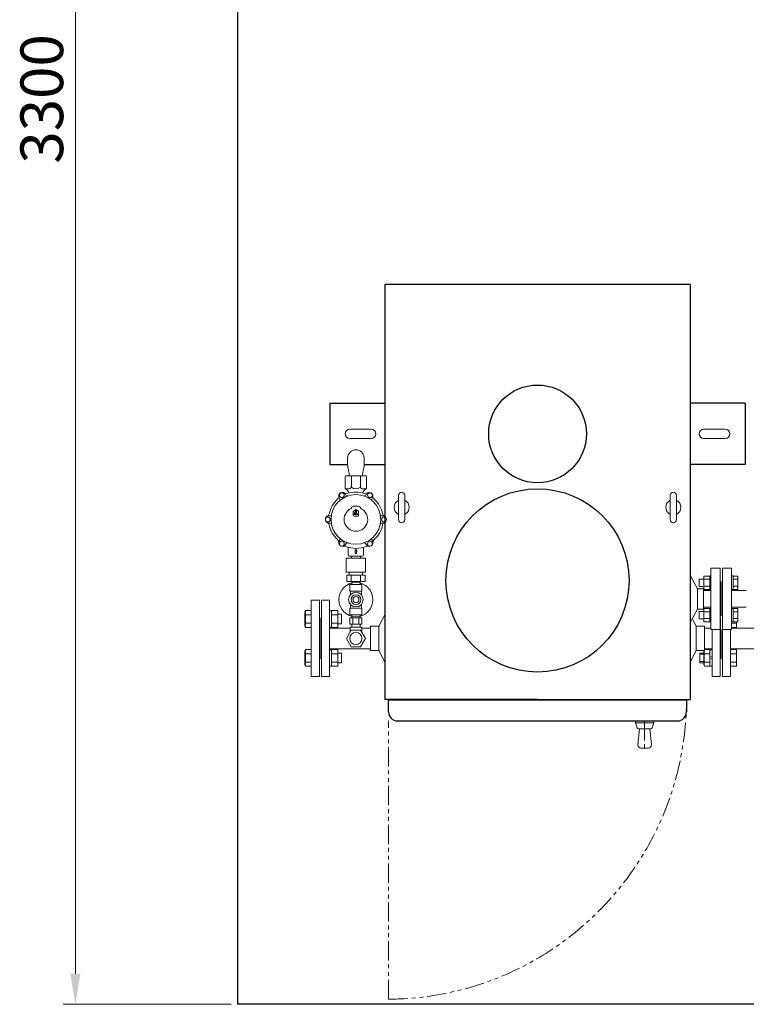
# Model space of a CAD drawing. Units: millimetres. Extents: x -8605 to 8297, y 2950 to 11032.
# Drawn here: x -2317 to -1126, y 7494 to 9107 of the extents above; entities that cross this region are included whole.
import ezdxf

# ---------------------------------------------------------------- set-up
doc = ezdxf.new("R2010")
doc.units = ezdxf.units.MM
for name, pattern in [('CENTER', [50.8, 31.75, -6.35, 6.35, -6.35]), ('PHANTOM', [63.5, 31.75, -6.35, 6.35, -6.35, 6.35, -6.35]), ('実線', [0])]:
    doc.linetypes.add(name, pattern=pattern)
for name, color, linetype in [('CSLAYER17', 7, 'Continuous'), ('HI_VB', 7, 'Continuous'), ('NoLayerName_001', 7, 'Continuous')]:
    doc.layers.add(name, color=color, linetype=linetype)
doc.layers.add('図面枠', color=7, linetype='Continuous', lineweight=50)
doc.styles.get("Standard").update_dxf_attribs({"font": 'simplex.shx', "bigfont": 'bigfont.shx'})

msp = doc.modelspace()

# ---------------------------------------------------------------- linework, layer by layer
at = {"color": 2, "linetype": 'Continuous', "lineweight": 9}
for p, q in [((-1805.5, 8138.5), (-1809.3, 8138.5)), ((-1805.5, 8138.8), (-1795.5, 8138.8)), ((-1805.5, 8111.4), (-1805.5, 8138.8)), ((-1805.5, 8131.9), (-1795.5, 8131.9)), ((-1795.5, 8111.4), (-1795.5, 8138.8)), ((-1789.3, 8133.1), (-1795.5, 8133.1)), ((-1789.3, 8117.1), (-1789.3, 8133.1)), ((-1805.5, 8111.6), (-1809.3, 8111.6)), ((-1805.5, 8118.2), (-1795.5, 8118.2)), ((-1805.5, 8111.4), (-1795.5, 8111.4)), ((-1789.3, 8117.1), (-1795.5, 8117.1)), ((-1805.5, 8074.9), (-1809.3, 8074.9)), ((-1805.5, 8075.2), (-1795.5, 8075.2)), ((-1805.5, 8075.2), (-1805.5, 8047.7)), ((-1805.5, 8068.3), (-1795.5, 8068.3)), ((-1795.5, 8075.2), (-1795.5, 8047.7)), ((-1789.3, 8069.4), (-1795.5, 8069.4)), ((-1789.3, 8069.4), (-1789.3, 8053.4)), ((-1805.5, 8048), (-1809.3, 8048)), ((-1805.5, 8054.6), (-1795.5, 8054.6)), ((-1805.5, 8047.7), (-1795.5, 8047.7)), ((-1789.3, 8053.4), (-1795.5, 8053.4))]:
    msp.add_line(p, q, dxfattribs=at)
at = {"color": 3, "linetype": 'Continuous', "lineweight": 9}
for p, q in [((-1150.3, 8118.2), (-1142.3, 8118.2)), ((-1150.3, 8111.4), (-1142.3, 8111.4)), ((-1142.3, 8120.6), (-1142.3, 8111.4)), ((-1165.3, 8030.8), (-1165.3, 8108.1)), ((-1152.3, 8108.1), (-1152.3, 8030.8)), ((-1152.3, 8075.2), (-1142.3, 8075.2)), ((-1152.3, 8068.3), (-1142.3, 8068.3)), ((-1142.3, 8047.7), (-1142.3, 8075.2)), ((-1152.3, 8054.6), (-1142.3, 8054.6)), ((-1152.3, 8047.7), (-1142.3, 8047.7)), ((-1165.3, 8030.8), (-1152.3, 8030.8))]:
    msp.add_line(p, q, dxfattribs=at)
at = {"color": 3, "lineweight": 9}
for p, q in [((-1150.3, 8110.3), (-913.3, 8110.3)), ((-1152.3, 8076.3), (-913.3, 8076.3))]:
    msp.add_line(p, q, dxfattribs=at)
at = {"layer": 'CSLAYER17', "color": 2, "lineweight": 9}
for p, q in [((-1750.8, 8196.8), (-1780.8, 8196.8)), ((-1754.9, 8201.8), (-1776.6, 8201.8)), ((-1750.8, 8186.8), (-1780.8, 8186.8)), ((-1755.8, 8181.8), (-1775.8, 8181.8)), ((-1775.8, 8181.8), (-1775.8, 8170.8)), ((-1755.8, 8181.8), (-1755.8, 8170.8)), ((-1755.8, 8170.8), (-1775.8, 8170.8)), ((-1774.8, 8170.8), (-1774.8, 8164.7)), ((-1756.8, 8170.8), (-1756.8, 8164.7)), ((-1755.8, 8142.8), (-1775.8, 8142.8)), ((-1775.8, 8131.8), (-1775.8, 8142.8)), ((-1774.8, 8148.8), (-1774.8, 8142.8)), ((-1756.8, 8148.8), (-1756.8, 8142.8)), ((-1755.8, 8131.8), (-1755.8, 8142.8)), ((-1755.8, 8131.8), (-1775.8, 8131.8))]:
    msp.add_line(p, q, dxfattribs=at)
at = {"layer": 'CSLAYER17', "color": 6, "linetype": 'Continuous', "lineweight": 9}
for p, q in [((-1195.9, 8195.5), (-1195.9, 8173.6)), ((-1195.9, 8195.5), (-1185.9, 8195.5)), ((-1185.9, 8195.6), (-1185.9, 8173.6)), ((-1184.3, 8195.6), (-1185.9, 8195.6)), ((-1203.7, 8190.6), (-1203.7, 8178.6)), ((-1195.9, 8190.6), (-1203.7, 8190.6)), ((-1195.9, 8178.6), (-1203.7, 8178.6)), ((-1195.9, 8190.1), (-1185.9, 8190.1)), ((-1195.9, 8179.1), (-1185.9, 8179.1)), ((-1195.9, 8173.6), (-1185.9, 8173.6)), ((-1184.3, 8173.6), (-1185.9, 8173.6)), ((-1195.9, 8142.5), (-1195.9, 8120.6)), ((-1195.9, 8142.5), (-1185.9, 8142.5)), ((-1185.9, 8142.5), (-1185.9, 8120.5)), ((-1184.3, 8142.5), (-1185.9, 8142.5)), ((-1203.7, 8137.5), (-1203.7, 8125.5)), ((-1195.9, 8137.5), (-1203.7, 8137.5)), ((-1195.9, 8137), (-1185.9, 8137)), ((-1195.9, 8125.5), (-1203.7, 8125.5)), ((-1195.9, 8126.1), (-1185.9, 8126.1)), ((-1195.9, 8120.6), (-1185.9, 8120.6)), ((-1184.3, 8120.5), (-1185.9, 8120.5))]:
    msp.add_line(p, q, dxfattribs=at)
at = {"layer": 'CSLAYER17', "color": 3, "linetype": '実線', "lineweight": 9}
for p in [(-1166.3, 8108.1), (-1165.3, 8059.8)]:
    msp.add_line(p, (-1166.3, 8059.8), dxfattribs=at)
at = {"layer": 'CSLAYER17', "color": 2, "lineweight": 9}
for radius in [28, 12, 8, 5]:
    msp.add_circle((-1765.8, 8156.8), radius, dxfattribs=at)
at = {"layer": 'HI_VB', "color": 6, "linetype": 'Continuous', "lineweight": 9}
for p, q in [((-1165.3, 8208.1), (-1165.3, 8108.1)), ((-1165.3, 8208.1), (-1150.3, 8208.1)), ((-1150.3, 8208.1), (-1150.3, 8108.1)), ((-1148, 8195.6), (-1150.3, 8195.6)), ((-1150.3, 8195.6), (-1150.3, 8173.6)), ((-1148, 8173.6), (-1148, 8195.6)), ((-1140, 8195.5), (-1148, 8195.5)), ((-1140, 8173.6), (-1140, 8195.5)), ((-1166.3, 8186.1), (-1166.3, 8130.1)), ((-1166.3, 8186.1), (-1165.3, 8186.1)), ((-1166.3, 8186.1), (-1166.3, 8130.1)), ((-1140, 8190.1), (-1148, 8190.1)), ((-1140, 8179.1), (-1148, 8179.1)), ((-1148, 8173.6), (-1150.3, 8173.6)), ((-1126.3, 8171.7), (-1150.3, 8171.7)), ((-1140, 8173.6), (-1148, 8173.6)), ((-1150.3, 8144.5), (-1126.3, 8144.5)), ((-1148, 8142.5), (-1150.3, 8142.5)), ((-1150.3, 8142.5), (-1150.3, 8120.5)), ((-1148, 8120.5), (-1148, 8142.5)), ((-1140, 8142.5), (-1148, 8142.5)), ((-1140, 8120.6), (-1140, 8142.5)), ((-1166.3, 8130.1), (-1165.3, 8130.1)), ((-1140, 8137), (-1148, 8137)), ((-1148, 8120.5), (-1150.3, 8120.5)), ((-1140, 8126.1), (-1148, 8126.1)), ((-1140, 8120.6), (-1148, 8120.6)), ((-1150.3, 8108.1), (-1165.3, 8108.1))]:
    msp.add_line(p, q, dxfattribs=at)
at = {"layer": 'NoLayerName_001', "color": 4, "linetype": 'Continuous', "lineweight": 25}
for p, q in [((-1218.3, 8673.1), (-1718.3, 8673.1)), ((-1718.3, 8673.1), (-1718.3, 7993.1)), ((-1218.3, 8673.1), (-1218.3, 7993.1)), ((-1808.3, 8478.3), (-1808.3, 8378.3)), ((-1808.3, 8478.3), (-1718.3, 8478.3)), ((-1128.3, 8478.3), (-1218.3, 8478.3)), ((-1128.3, 8478.3), (-1128.3, 8378.3)), ((-1808.3, 8378.3), (-1779.3, 8378.3)), ((-1752.3, 8378.3), (-1718.3, 8378.3)), ((-1128.3, 8378.3), (-1218.3, 8378.3)), ((-1468.3, 7993.1), (-1718.3, 7993.1)), ((-1712.3, 7973.1), (-1712.3, 7992.3)), ((-1468.3, 7993.1), (-1218.3, 7993.1)), ((-1224.3, 7992.3), (-1224.3, 7973.1)), ((-1697.3, 7958.1), (-1239.3, 7958.1))]:
    msp.add_line(p, q, dxfattribs=at)
at = {"layer": 'NoLayerName_001', "color": 2, "linetype": 'Continuous', "lineweight": 9}
for p, q in [((-1775.8, 8435.8), (-1740.8, 8435.8)), ((-1160.8, 8435.8), (-1195.8, 8435.8)), ((-1775.8, 8420.8), (-1740.8, 8420.8)), ((-1160.8, 8420.8), (-1195.8, 8420.8)), ((-1783.3, 8358.3), (-1783.3, 8338.6)), ((-1749.8, 8359.8), (-1781.8, 8359.8)), ((-1773, 8359.8), (-1773, 8341.3)), ((-1758.5, 8359.8), (-1758.5, 8341.3)), ((-1748.3, 8358.3), (-1748.3, 8338.6)), ((-1783.3, 8338.6), (-1783.3, 8338.3)), ((-1783.1, 8338.3), (-1783.3, 8338.3)), ((-1783.1, 8338.3), (-1778.1, 8338.3)), ((-1748.4, 8338.3), (-1753.4, 8338.3)), ((-1748.8, 8338.3), (-1748.3, 8338.3)), ((-1748.3, 8338.8), (-1748.3, 8338.3)), ((-1748.3, 8338.6), (-1748.3, 8338.3)), ((-1748.3, 8338.5), (-1748.3, 8338.3)), ((-1791.9, 8321.5), (-1793, 8323.3)), ((-1781.5, 8327.5), (-1782.6, 8329.3)), ((-1750, 8327.5), (-1749, 8329.3)), ((-1750, 8327.5), (-1749, 8329.3)), ((-1739.6, 8321.5), (-1738.6, 8323.3)), ((-1739.6, 8321.5), (-1738.6, 8323.3)), ((-1695.8, 8327.8), (-1695.8, 8287.8)), ((-1685.8, 8327.8), (-1685.8, 8287.8)), ((-1250.8, 8327.8), (-1250.8, 8287.8)), ((-1240.8, 8327.8), (-1240.8, 8287.8)), ((-1770.3, 8309.7), (-1765.8, 8309.7)), ((-1769.7, 8301.7), (-1766.7, 8304)), ((-1765.8, 8304.7), (-1766.7, 8304)), ((-1761.3, 8309.7), (-1765.8, 8309.7)), ((-1764.8, 8304), (-1765.8, 8304.7)), ((-1764.8, 8304), (-1761.8, 8301.7)), ((-1807.7, 8294.2), (-1809.8, 8294.2)), ((-1769.7, 8301.7), (-1770.3, 8301.2)), ((-1770.3, 8300.5), (-1770.3, 8301.2)), ((-1770.3, 8300.5), (-1770.3, 8295.2)), ((-1768.8, 8293.7), (-1765.8, 8293.7)), ((-1766.8, 8297.7), (-1768, 8297.7)), ((-1768, 8296.2), (-1765.8, 8296.2)), ((-1766.6, 8298.2), (-1767.8, 8298.8)), ((-1767.1, 8300.1), (-1766.8, 8300)), ((-1766.5, 8301.5), (-1766.5, 8300.2)), ((-1763.5, 8296.2), (-1765.8, 8296.2)), ((-1762.8, 8293.7), (-1765.8, 8293.7)), ((-1765, 8301.5), (-1765, 8298)), ((-1764.8, 8297.7), (-1763.5, 8297.7)), ((-1761.3, 8300.5), (-1761.3, 8295.2)), ((-1725.7, 8295.7), (-1725.8, 8295.7)), ((-1723.8, 8294.2), (-1721.8, 8294.2)), ((-1723.8, 8294.2), (-1721.8, 8294.2)), ((-1807.7, 8282.2), (-1809.8, 8282.2)), ((-1723.8, 8282.2), (-1721.8, 8282.2)), ((-1723.8, 8282.2), (-1721.8, 8282.2)), ((-1791.9, 8254.9), (-1793, 8253.1)), ((-1781.5, 8248.9), (-1782.6, 8247.1)), ((-1778.3, 8230), (-1778.3, 8242.4)), ((-1753.3, 8230), (-1753.3, 8242.4)), ((-1750, 8248.9), (-1749, 8247.1)), ((-1739.6, 8254.9), (-1738.6, 8253.1)), ((-1781.8, 8224.8), (-1749.8, 8224.8)), ((-1781.8, 8201.8), (-1781.8, 8224.8)), ((-1776.3, 8228), (-1765.8, 8228)), ((-1773.1, 8224.8), (-1773.1, 8228)), ((-1767.8, 8236.2), (-1765.8, 8239.2)), ((-1766.8, 8236.2), (-1767.8, 8236.2)), ((-1766.8, 8232.2), (-1766.8, 8236.2)), ((-1766.8, 8232.2), (-1765.8, 8232.2)), ((-1763.8, 8236.2), (-1765.8, 8239.2)), ((-1764.8, 8232.2), (-1765.8, 8232.2)), ((-1755.3, 8228), (-1765.8, 8228)), ((-1764.8, 8236.2), (-1763.8, 8236.2)), ((-1764.8, 8232.2), (-1764.8, 8236.2)), ((-1758.5, 8224.8), (-1758.5, 8228)), ((-1749.8, 8201.8), (-1749.8, 8224.8)), ((-1184.3, 8208.1), (-1184.3, 8108.1)), ((-1184.3, 8208.1), (-1169.3, 8208.1)), ((-1169.3, 8208.1), (-1169.3, 8108.1)), ((-1781.8, 8201.8), (-1749.8, 8201.8)), ((-1218.3, 8196.9), (-1206.4, 8174.7)), ((-1168.3, 8186.1), (-1168.3, 8158.1)), ((-1206.4, 8174.7), (-1206.4, 8141.5)), ((-1206.4, 8174.7), (-1196.3, 8174.7)), ((-1196.3, 8174.7), (-1196.3, 8158.1)), ((-1196.3, 8171.7), (-1184.3, 8171.7)), ((-1839.3, 8155.8), (-1839.3, 8093.3)), ((-1825.3, 8155.8), (-1839.3, 8155.8)), ((-1825.3, 8093.3), (-1825.3, 8155.8)), ((-1822.3, 8155.8), (-1822.3, 8030.8)), ((-1822.3, 8155.8), (-1809.3, 8155.8)), ((-1809.3, 8155.8), (-1809.3, 8093.3)), ((-1196.3, 8141.5), (-1196.3, 8158.1)), ((-1196.3, 8144.5), (-1184.3, 8144.5)), ((-1168.3, 8130.1), (-1168.3, 8158.1)), ((-1849.3, 8136.3), (-1847.8, 8138.8)), ((-1849.3, 8136.3), (-1849.3, 8113.8)), ((-1839.3, 8138.8), (-1847.8, 8138.8)), ((-1839.3, 8131.9), (-1847.8, 8131.9)), ((-1839.3, 8136.1), (-1839.3, 8114.1)), ((-1823.3, 8126.8), (-1823.3, 8059.8)), ((-1775.6, 8126.8), (-1755.9, 8126.8)), ((-1718.3, 8132.1), (-1728.3, 8113.3)), ((-1218.3, 8119.2), (-1206.4, 8141.5)), ((-1206.4, 8141.5), (-1196.3, 8141.5)), ((-1168.3, 8059.8), (-1168.3, 8126.8)), ((-1849.3, 8113.8), (-1847.8, 8111.4)), ((-1839.3, 8118.2), (-1847.8, 8118.2)), ((-1839.3, 8111.4), (-1847.8, 8111.4)), ((-1809.3, 8110.3), (-1775.3, 8110.3)), ((-1775.6, 8116.8), (-1755.9, 8116.8)), ((-1775.3, 8111.8), (-1756.3, 8111.8)), ((-1756.3, 8110.3), (-1741.9, 8110.3)), ((-1741.9, 8073.3), (-1741.9, 8113.3)), ((-1728.3, 8113.3), (-1741.9, 8113.3)), ((-1728.3, 8073.3), (-1728.3, 8113.3)), ((-1213.9, 8124), (-1208.2, 8113.3)), ((-1208.2, 8113.3), (-1194.7, 8113.3)), ((-1208.2, 8113.3), (-1208.2, 8073.3)), ((-1194.7, 8113.3), (-1194.7, 8073.3)), ((-1194.7, 8110.3), (-1184.3, 8110.3)), ((-1781.4, 8093.3), (-1773.6, 8106.8)), ((-1773.6, 8106.8), (-1758, 8106.8)), ((-1750.2, 8093.3), (-1758, 8106.8)), ((-1184.3, 8108.1), (-1169.3, 8108.1)), ((-1182.3, 8030.8), (-1182.3, 8108.1)), ((-1169.3, 8030.8), (-1169.3, 8108.1)), ((-1839.3, 8030.8), (-1839.3, 8093.3)), ((-1825.3, 8093.3), (-1825.3, 8030.8)), ((-1809.3, 8093.3), (-1809.3, 8030.8)), ((-1773.6, 8079.8), (-1781.4, 8093.3)), ((-1773.6, 8079.8), (-1758, 8079.8)), ((-1758, 8079.8), (-1750.2, 8093.3)), ((-1849.3, 8072.7), (-1847.8, 8075.2)), ((-1849.3, 8050.2), (-1849.3, 8072.7)), ((-1839.3, 8075.2), (-1847.8, 8075.2)), ((-1839.3, 8068.3), (-1847.8, 8068.3)), ((-1839.3, 8050.5), (-1839.3, 8072.4)), ((-1809.3, 8076.3), (-1741.9, 8076.3)), ((-1728.3, 8073.3), (-1741.9, 8073.3)), ((-1718.3, 8054.4), (-1728.3, 8073.3)), ((-1218.3, 8054.4), (-1208.2, 8073.3)), ((-1208.2, 8073.3), (-1194.7, 8073.3)), ((-1202.3, 8069.4), (-1202.3, 8053.4)), ((-1202.3, 8069.4), (-1196, 8069.4)), ((-1202.3, 8067.6), (-1196, 8067.6)), ((-1196, 8072.7), (-1194.6, 8075.2)), ((-1196, 8072.7), (-1196, 8050.2)), ((-1194.7, 8076.3), (-1182.3, 8076.3)), ((-1186, 8075.2), (-1194.6, 8075.2)), ((-1186, 8068.3), (-1194.6, 8068.3)), ((-1186, 8075.2), (-1186, 8047.7)), ((-1186, 8074.9), (-1182.3, 8074.9)), ((-1182.3, 8063.6), (-1186, 8062.6)), ((-1849.3, 8050.2), (-1847.8, 8047.7)), ((-1839.3, 8054.6), (-1847.8, 8054.6)), ((-1839.3, 8047.7), (-1847.8, 8047.7)), ((-1202.3, 8055.3), (-1196, 8055.3)), ((-1202.3, 8053.4), (-1196, 8053.4)), ((-1196, 8050.2), (-1194.6, 8047.7)), ((-1186, 8054.6), (-1194.6, 8054.6)), ((-1186, 8047.7), (-1194.6, 8047.7)), ((-1186, 8059.3), (-1182.3, 8060.3)), ((-1186, 8048), (-1182.3, 8048)), ((-1825.3, 8030.8), (-1839.3, 8030.8)), ((-1822.3, 8030.8), (-1809.3, 8030.8)), ((-1182.3, 8030.8), (-1169.3, 8030.8)), ((-1712.3, 7992.3), (-1224.3, 7992.3)), ((-1307.8, 7958.1), (-1307.8, 7955.1)), ((-1307.8, 7955.1), (-1305, 7947.1)), ((-1307.8, 7955.1), (-1277.8, 7955.1)), ((-1280.6, 7947.1), (-1277.8, 7955.1)), ((-1277.8, 7958.1), (-1277.8, 7955.1)), ((-1303.7, 7919), (-1301.3, 7945.1)), ((-1302.1, 7945.1), (-1283.4, 7945.1)), ((-1284.3, 7945.1), (-1281.8, 7919)), ((-1298.8, 7913.6), (-1286.8, 7913.6))]:
    msp.add_line(p, q, dxfattribs=at)
at = {"layer": 'NoLayerName_001', "color": 2, "lineweight": 9, "ltscale": 0.08}
for p, q in [((-1779.3, 8388.8), (-1779.3, 8378.4)), ((-1752.3, 8388.8), (-1752.3, 8378.4)), ((-1777.3, 8365.8), (-1778.6, 8372.2)), ((-1754.3, 8365.8), (-1752.9, 8372.2)), ((-1780.8, 8196.8), (-1780.8, 8186.8)), ((-1773.3, 8196.8), (-1773.3, 8186.8)), ((-1758.3, 8196.8), (-1758.3, 8186.8)), ((-1750.8, 8196.8), (-1750.8, 8186.8)), ((-1775.6, 8126.8), (-1775.6, 8116.8)), ((-1770.7, 8126.8), (-1770.7, 8116.8)), ((-1760.9, 8126.8), (-1760.9, 8116.8)), ((-1755.9, 8126.8), (-1755.9, 8116.8))]:
    msp.add_line(p, q, dxfattribs=at)
at = {"layer": 'NoLayerName_001', "color": 2, "linetype": '実線', "lineweight": 9}
for p, q in [((-1776.6, 8201.8), (-1776.6, 8196.8)), ((-1754.9, 8201.8), (-1754.9, 8196.8)), ((-1772.7, 8186.8), (-1772.7, 8181.8)), ((-1758.9, 8186.8), (-1758.9, 8181.8))]:
    msp.add_line(p, q, dxfattribs=at)
at = {"layer": 'NoLayerName_001', "color": 2, "linetype": 'CENTER', "lineweight": 9}
for p, q in [((-1822.3, 8126.8), (-1823.3, 8126.8)), ((-1772.7, 8131.8), (-1772.7, 8126.8)), ((-1758.9, 8131.8), (-1758.9, 8126.8)), ((-1169.3, 8126.8), (-1168.3, 8126.8)), ((-1775.3, 8111.8), (-1775.3, 8103.8)), ((-1772.7, 8116.8), (-1772.7, 8111.8)), ((-1758.9, 8116.8), (-1758.9, 8111.8)), ((-1756.3, 8111.8), (-1756.3, 8103.8)), ((-1822.3, 8059.8), (-1823.3, 8059.8)), ((-1169.3, 8059.8), (-1168.3, 8059.8)), ((-1292.8, 7958.1), (-1292.8, 7908.3))]:
    msp.add_line(p, q, dxfattribs=at)
at = {"layer": 'NoLayerName_001', "color": 2, "linetype": 'PHANTOM', "lineweight": 9}
msp.add_line((-1712.3, 7502.5), (-1712.3, 7958.1), dxfattribs=at)
at = {"layer": 'NoLayerName_001', "color": 4, "linetype": 'Continuous', "lineweight": 25}
for centre, radius in [((-1468.3, 8428.3), 80), ((-1468.3, 8188.3), 150)]:
    msp.add_circle(centre, radius, dxfattribs=at)
at = {"layer": 'NoLayerName_001', "color": 2, "linetype": 'Continuous', "lineweight": 9}
for centre, radius in [((-1765.8, 8288.2), 40.7), ((-1788.8, 8328), 4), ((-1742.8, 8328), 4), ((-1811.7, 8288.2), 4), ((-1719.8, 8288.2), 4), ((-1788.8, 8248.4), 4), ((-1742.8, 8248.4), 4), ((-1765.8, 8093.3), 10)]:
    msp.add_circle(centre, radius, dxfattribs=at)
for centre, radius, start, end in [((-1775.8, 8428.3), 7.5, 90, 270), ((-1740.8, 8428.3), 7.5, 270, 90), ((-1195.8, 8428.3), 7.5, 90, 270), ((-1160.8, 8428.3), 7.5, 270, 90), ((-1781.8, 8358.3), 1.5, 90, 180), ((-1749.8, 8358.3), 1.5, 0, 90), ((-1782.8, 8338.6), 0.5, 180, 247.6073), ((-1786.8, 8328.9), 10, 67.6073, 69.5127), ((-1786.8, 8328.9), 10, 14.8158, 67.6073), ((-1778.1, 8344.1), 5.88, 270, 330.6803), ((-1765.8, 8348.5), 10.3, 225.0341, 314.9659), ((-1753.4, 8344.1), 5.88, 209.3197, 270), ((-1744.8, 8328.9), 10, 112.3927, 165.1842), ((-1748.8, 8338.6), 0.5, 292.3927, 0), ((-1744.8, 8328.9), 10, 110.4873, 112.3927), ((-1765.8, 8288.2), 44.7, 131.5696, 168.4535), ((-1798.7, 8325.4), 5, 311.5696, 4.7619), ((-1787.8, 8326.3), 6, 29.3483, 210), ((-1793.7, 8320.5), 2, 314.4775, 30), ((-1781.5, 8335.3), 5, 239.6944, 288.4767), ((-1779.8, 8328.5), 2, 210, 285.5225), ((-1765.8, 8288.2), 44.7, 71.5233, 108.4767), ((-1751.7, 8328.5), 2, 254.4775, 330), ((-1751.7, 8328.5), 2, 254.4775, 330), ((-1750, 8335.3), 5, 251.5233, 300.2786), ((-1743.8, 8326.3), 6, 329.3483, 150), ((-1743.8, 8326.3), 6, 329.3483, 150), ((-1737.9, 8320.5), 2, 150, 225.5225), ((-1737.9, 8320.5), 2, 150, 225.5225), ((-1732.8, 8325.4), 5, 175.2381, 228.4304), ((-1765.8, 8288.2), 44.7, 11.5465, 48.4304), ((-1690.8, 8327.8), 5, 360, 180), ((-1245.8, 8327.8), 5, 360, 180), ((-1765.8, 8288.2), 19.4, 113.9455, 66.0545), ((-1774.1, 8306.9), 1, 293.9455, 0), ((-1774.1, 8306.9), 1, 293.9455, 0), ((-1770.3, 8306.9), 2.8, 90, 180), ((-1770.3, 8306.9), 2.8, 90, 180), ((-1765.8, 8302.8), 1.5, 52.125, 127.875), ((-1761.3, 8306.9), 2.8, 0, 90), ((-1757.5, 8306.9), 1, 180, 246.0545), ((-1690.8, 8307.8), 12.5, 113.5782, 246.4218), ((-1690.8, 8307.8), 12.5, 293.5782, 66.4218), ((-1245.8, 8307.8), 12.5, 113.5782, 246.4218), ((-1245.8, 8307.8), 12.5, 293.5782, 66.4218), ((-1809.8, 8288.2), 6, 90, 270.6517), ((-1814.5, 8298.2), 5, 295.2612, 348.4535), ((-1807.7, 8296.2), 2, 270, 345.5225), ((-1768.8, 8300.5), 1.5, 127.875, 180), ((-1768.8, 8295.2), 1.5, 180, 270), ((-1768, 8297), 0.75, 90, 180), ((-1768, 8297), 0.75, 180, 270), ((-1767.4, 8299.5), 0.75, 61.1415, 241.1415), ((-1766.7, 8300.2), 0.2, 241.1415, 0), ((-1766.8, 8298), 0.25, 270, 61.1415), ((-1765.8, 8301.5), 0.75, 90, 180), ((-1765.8, 8301.5), 0.75, 0, 90), ((-1764.8, 8298), 0.25, 180, 270), ((-1763.5, 8297), 0.75, 0, 90), ((-1763.5, 8297), 0.75, 270, 0), ((-1762.8, 8295.2), 1.5, 270, 0), ((-1762.8, 8300.5), 1.5, 0, 52.125), ((-1723.8, 8296.2), 2, 194.4775, 270), ((-1723.8, 8296.2), 2, 194.4775, 270), ((-1717.1, 8298.2), 5, 191.5465, 244.7388), ((-1721.8, 8288.2), 6, 269.3483, 90), ((-1721.8, 8288.2), 6, 269.3483, 90), ((-1690.8, 8287.8), 5, 180, 0), ((-1245.8, 8287.8), 5, 180, 0), ((-1814.5, 8278.3), 5, 11.5465, 64.6485), ((-1765.8, 8288.2), 44.7, 191.5465, 228.4304), ((-1807.7, 8280.2), 2, 14.4775, 90), ((-1765.8, 8288.2), 44.7, 311.5696, 348.4535), ((-1723.8, 8280.2), 2, 90, 165.5225), ((-1723.8, 8280.2), 2, 90, 165.5225), ((-1717.1, 8278.3), 5, 115.2612, 168.4535), ((-1793.7, 8255.9), 2, 330, 45.5225), ((-1737.9, 8255.9), 2, 134.4775, 210), ((-1798.7, 8251), 5, 355.2381, 48.4304), ((-1787.8, 8250.1), 6, 149.3483, 330), ((-1785.2, 8239.4), 5, 68.3076, 100.72), ((-1765.8, 8288.2), 47.5, 248.3076, 291.6924), ((-1779.8, 8247.9), 2, 74.4775, 150), ((-1751.7, 8247.9), 2, 30, 105.5225), ((-1743.8, 8250.1), 6, 209.3483, 30), ((-1746.4, 8239.4), 5, 79.6565, 111.6924), ((-1732.8, 8251), 5, 131.5696, 184.7619), ((-1776.3, 8230), 2, 180, 270), ((-1755.3, 8230), 2, 270, 0), ((-1168.3, 8187.1), 1, 180, 270), ((-1840.9, 8135.4), 7.78, 153.8395, 206.1604), ((-1818.7, 8125.1), 29.9, 166.7471, 193.2528), ((-1168.3, 8129.1), 1, 90, 180), ((-1840.9, 8114.8), 7.78, 153.8396, 206.1604), ((-1840.9, 8071.7), 7.78, 153.8396, 206.1604), ((-1818.7, 8061.4), 29.9, 166.7472, 193.2529), ((-1187.6, 8071.7), 7.78, 153.8395, 206.1604), ((-1165.5, 8061.4), 29.9, 166.7471, 193.2529), ((-1840.9, 8051.2), 7.78, 153.8396, 206.1605), ((-1187.6, 8051.2), 7.78, 153.8396, 206.1605), ((-1302.1, 7948.1), 3, 199.29, 270), ((-1283.4, 7948.1), 3, 270, 340.71), ((-1298.8, 7918.6), 5, 174.5597, 270), ((-1286.8, 7918.6), 5, 270, 5.4403)]:
    msp.add_arc(centre, radius, start, end, dxfattribs=at)
at = {"layer": 'NoLayerName_001', "color": 2, "lineweight": 9, "ltscale": 0.08}
for centre, radius, start, end in [((-1765.8, 8388.8), 13.5, 0, 180), ((-1749.3, 8378.4), 30, 180, 191.9695), ((-1782.3, 8378.4), 30, 348.0305, 0), ((-1806.6, 8359.6), 30, 0.277, 11.9695), ((-1724.9, 8359.6), 30, 168.0305, 179.723)]:
    msp.add_arc(centre, radius, start, end, dxfattribs=at)
at = {"layer": 'NoLayerName_001', "color": 2, "linetype": 'PHANTOM', "lineweight": 9}
msp.add_arc((-1715.8, 7994), 491.5, 270.408, 359.796, dxfattribs=at)
at = {"layer": 'NoLayerName_001', "color": 4, "linetype": 'Continuous', "lineweight": 25}
for centre, start, end in [((-1697.3, 7973.1), 180, 270), ((-1239.3, 7973.1), 270, 0)]:
    msp.add_arc(centre, 15, start, end, dxfattribs=at)
at = {"layer": '図面枠', "lineweight": 25, "ltscale": 0.5}
for p in [(-1960, 10794.2), (3140, 7494.2)]:
    msp.add_line(p, (-1960, 7494.2), dxfattribs=at)
at = {"layer": '図面枠', "color": 6, "lineweight": 0}
msp.add_line((-2225.3, 10744.2), (-2225.3, 7544.2), dxfattribs=at)
at = {"layer": '図面枠', "color": 6, "lineweight": 9}
msp.add_line((-1970, 7494.2), (-2245.3, 7494.2), dxfattribs=at)
at = {"layer": '図面枠', "color": 6, "lineweight": 15}
msp.add_solid([(-2233.6, 7544.2), (-2217, 7544.2), (-2225.3, 7494.2)], dxfattribs=at)

# ---------------------------------------------------------------- texts
msp.add_text('3300', height=70, rotation=90, dxfattribs=at).set_placement((-2245.3, 8870.8))

doc.saveas('drawing.dxf')
